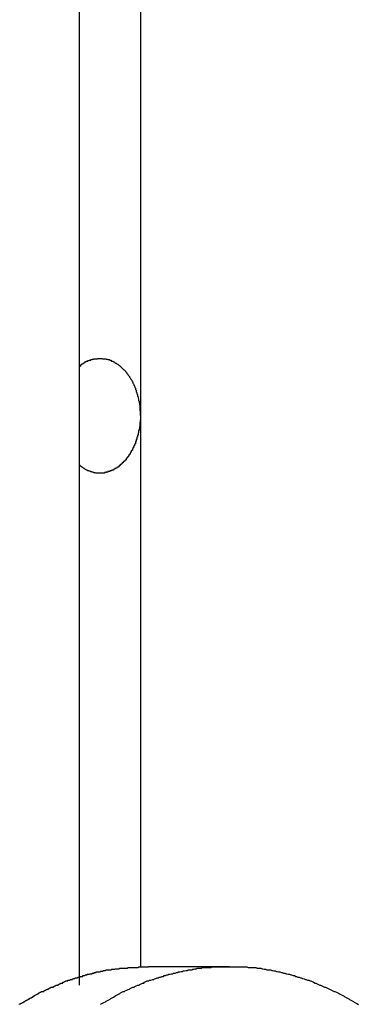
# Model space of a CAD drawing. Extents: x -46.6 to 46.6, y -19.8 to 19.8.
# Drawn here: x 0.5 to 0.7, y -5 to -4.6 of the extents above; entities that cross this region are included whole.
import ezdxf

# ---------------------------------------------------------------- set-up
doc = ezdxf.new("R2010")
doc.units = 0
doc.layers.get('0').update_dxf_attribs({"linetype": 'CONTINUOUS'})

msp = doc.modelspace()

# ---------------------------------------------------------------- linework, layer by layer
at = {"color": 0}
for points in [[(0.5625, -4.9812), (0.5625, -2.465)], [(0.5625, -4.9812), (0.5625, -2.465)], [(0.5625, -4.9812), (0.5625, -2.465)], [(0.5625, -4.9812), (0.5625, -2.465)], [(0.5625, -4.9812), (0.5625, -2.465)], [(0.5625, -4.9812), (0.5625, -2.465)], [(0.5625, -4.9812), (0.5625, -2.465)], [(0.5625, -4.9812), (0.5625, -2.465)], [(0.5625, -4.9812), (0.5625, -2.465)], [(0.5625, -4.9812), (0.5625, -2.465)], [(0.5625, -4.9812), (0.5625, -2.465)], [(0.5625, -4.9812), (0.5625, -2.465)], [(0.5625, -4.9812), (0.5625, -2.465)], [(0.5625, -4.9812), (0.5625, -2.465)], [(0.5625, -4.9812), (0.5625, -2.465)], [(0.5625, -4.9812), (0.5625, -2.465)], [(0.5625, -4.9812), (0.5625, -2.465)], [(0.5625, -4.9812), (0.5625, -2.465)], [(0.5625, -4.9812), (0.5625, -2.465)], [(0.5625, -4.9812), (0.5625, -2.465)], [(0.5625, -4.9812), (0.5625, -2.465)], [(0.5891, -2.9831), (0.5891, -4.7331)], [(0.5891, -2.9831), (0.5891, -4.7331)], [(0.5891, -2.9831), (0.5891, -4.7331)], [(0.5891, -2.9831), (0.5891, -4.7331)], [(0.5891, -2.9831), (0.5891, -4.7331)], [(0.5891, -2.9831), (0.5891, -4.7331)], [(0.5891, -2.9831), (0.5891, -4.7331)], [(0.5891, -2.9831), (0.5891, -4.7331)], [(0.5891, -2.9831), (0.5891, -4.7331)], [(0.5891, -2.9831), (0.5891, -4.7331)], [(0.5891, -2.9831), (0.5891, -4.7331)], [(0.5891, -2.9831), (0.5891, -4.7331)], [(0.5891, -2.9831), (0.5891, -4.7331)], [(0.5891, -2.9831), (0.5891, -4.7331)], [(0.5891, -2.9831), (0.5891, -4.7331)], [(0.5891, -2.9831), (0.5891, -4.7331)], [(0.5891, -2.9831), (0.5891, -4.7331)], [(0.5891, -2.9831), (0.5891, -4.7331)], [(0.5891, -2.9831), (0.5891, -4.7331)], [(0.5891, -2.9831), (0.5891, -4.7331)], [(0.5891, -2.9831), (0.5891, -4.7331)], [(0.5625, -4.7116), (0.5631, -4.7111), (0.5631, -4.7111), (0.5631, -4.7108), (0.5631, -4.7108), (0.5631, -4.7108), (0.5631, -4.7108), (0.5631, -4.7108), (0.5631, -4.7108), (0.5631, -4.7108), (0.5633, -4.7108), (0.5633, -4.7107), (0.5633, -4.7107), (0.5633, -4.7107), (0.5633, -4.7107), (0.5633, -4.7107), (0.5633, -4.7107), (0.5633, -4.7107), (0.5636, -4.7107), (0.5636, -4.7107), (0.5636, -4.7104), (0.5636, -4.7104), (0.5636, -4.7104), (0.5636, -4.7104), (0.5636, -4.7104), (0.5636, -4.7104), (0.5636, -4.7104), (0.5639, -4.7104), (0.5639, -4.7103), (0.5639, -4.7103), (0.5639, -4.7103), (0.5639, -4.7103), (0.5639, -4.7103), (0.5639, -4.7103), (0.5639, -4.7103), (0.5642, -4.7103), (0.5642, -4.7103), (0.5642, -4.71), (0.5642, -4.71), (0.5642, -4.71), (0.5642, -4.71), (0.5642, -4.71), (0.5642, -4.71), (0.5642, -4.71), (0.5645, -4.71), (0.5645, -4.7099), (0.5645, -4.7099), (0.5645, -4.7099), (0.5645, -4.7099), (0.5645, -4.7099), (0.5645, -4.7099), (0.5645, -4.7099), (0.5648, -4.7099), (0.5648, -4.7099), (0.5648, -4.7096), (0.5648, -4.7096), (0.5648, -4.7096), (0.5648, -4.7096), (0.5648, -4.7096), (0.5648, -4.7096), (0.5648, -4.7096), (0.5651, -4.7096), (0.5651, -4.7096), (0.5651, -4.7096), (0.5651, -4.7096), (0.5651, -4.7096), (0.5651, -4.7096), (0.5651, -4.7096), (0.5651, -4.7096), (0.5654, -4.7096), (0.5654, -4.7096), (0.5654, -4.7093), (0.5654, -4.7093), (0.5654, -4.7093), (0.5654, -4.7093), (0.5654, -4.7093), (0.5654, -4.7093), (0.5654, -4.7093), (0.5657, -4.7093), (0.5657, -4.7093), (0.5657, -4.7093), (0.5657, -4.7093), (0.5658, -4.7093), (0.5658, -4.7093), (0.5658, -4.7093), (0.5658, -4.7093), (0.5661, -4.7093), (0.5661, -4.7093), (0.5661, -4.709), (0.5661, -4.709), (0.5661, -4.709), (0.5661, -4.709), (0.5661, -4.709), (0.5661, -4.709), (0.5661, -4.709), (0.5664, -4.709), (0.5664, -4.709), (0.5664, -4.709), (0.5664, -4.709), (0.5664, -4.709), (0.5664, -4.709), (0.5664, -4.709), (0.5664, -4.709), (0.5667, -4.709), (0.5667, -4.709), (0.5667, -4.7088), (0.5667, -4.7088), (0.5667, -4.7088), (0.5667, -4.7088), (0.5667, -4.7088), (0.5667, -4.7088), (0.5667, -4.7088), (0.567, -4.7088), (0.567, -4.7088), (0.567, -4.7088), (0.567, -4.7088), (0.5671, -4.7088), (0.5671, -4.7088), (0.5671, -4.7088), (0.5671, -4.7088), (0.5674, -4.7088), (0.5674, -4.7088), (0.5674, -4.7086), (0.5674, -4.7086), (0.5674, -4.7086), (0.5674, -4.7086), (0.5674, -4.7086), (0.5674, -4.7086), (0.5674, -4.7086), (0.5677, -4.7086), (0.5677, -4.7086), (0.5677, -4.7086), (0.5677, -4.7086), (0.5678, -4.7086), (0.5678, -4.7086), (0.5678, -4.7086), (0.5678, -4.7086), (0.5681, -4.7086), (0.5681, -4.7086), (0.5681, -4.7084), (0.5681, -4.7084), (0.5681, -4.7084), (0.5681, -4.7084), (0.5681, -4.7084), (0.5681, -4.7084), (0.5681, -4.7084), (0.5684, -4.7084), (0.5684, -4.7084), (0.5684, -4.7084), (0.5684, -4.7084), (0.5685, -4.7084), (0.5685, -4.7084), (0.5685, -4.7084), (0.5685, -4.7084), (0.5688, -4.7084), (0.5688, -4.7084), (0.5688, -4.7083), (0.5688, -4.7083), (0.5688, -4.7083), (0.5688, -4.7083), (0.5688, -4.7083), (0.5688, -4.7083), (0.5688, -4.7083), (0.5691, -4.7083), (0.5691, -4.7083), (0.5691, -4.7083), (0.5691, -4.7083), (0.5693, -4.7083), (0.5693, -4.7083), (0.5693, -4.7083), (0.5693, -4.7083), (0.5696, -4.7083), (0.5696, -4.7083), (0.5696, -4.7082), (0.5696, -4.7082), (0.5696, -4.7082), (0.5696, -4.7082), (0.5696, -4.7082), (0.5696, -4.7082), (0.5696, -4.7082), (0.5699, -4.7082), (0.5699, -4.7082), (0.5699, -4.7082), (0.5699, -4.7082), (0.57, -4.7082), (0.57, -4.7082), (0.57, -4.7082), (0.57, -4.7082), (0.5703, -4.7082), (0.5703, -4.7082), (0.5703, -4.7081), (0.5703, -4.7081), (0.5703, -4.7081), (0.5703, -4.7081), (0.5703, -4.7081), (0.5703, -4.7081), (0.5703, -4.7081), (0.5706, -4.7081), (0.5706, -4.7081), (0.5706, -4.7081), (0.5706, -4.7081), (0.5707, -4.7081), (0.5707, -4.7081), (0.5707, -4.7081), (0.5707, -4.7081), (0.571, -4.7081), (0.571, -4.7081), (0.571, -4.7081), (0.571, -4.7081), (0.571, -4.7081), (0.571, -4.7081), (0.571, -4.7081), (0.571, -4.7081), (0.571, -4.7081), (0.5713, -4.7081), (0.5713, -4.7081), (0.5713, -4.7081), (0.5713, -4.7081), (0.5715, -4.7081), (0.5715, -4.7081), (0.5715, -4.7081), (0.5715, -4.7081), (0.5718, -4.7081), (0.5718, -4.7081), (0.5718, -4.7081), (0.5718, -4.7081), (0.5718, -4.7081), (0.5718, -4.7081), (0.5718, -4.7081), (0.5718, -4.7081), (0.5718, -4.7081), (0.5721, -4.7081), (0.5721, -4.7081), (0.5721, -4.7081), (0.5721, -4.7081), (0.5723, -4.7081), (0.5723, -4.7081), (0.5723, -4.7081), (0.5723, -4.7081), (0.5726, -4.7082), (0.5726, -4.7082), (0.5726, -4.7082), (0.5726, -4.7082), (0.5726, -4.7082), (0.5726, -4.7082), (0.5726, -4.7082), (0.5726, -4.7082), (0.5726, -4.7082), (0.5729, -4.7082), (0.5729, -4.7082), (0.5729, -4.7082), (0.5729, -4.7082), (0.5731, -4.7082), (0.5731, -4.7082), (0.5731, -4.7082), (0.5731, -4.7082), (0.5734, -4.7083), (0.5734, -4.7083), (0.5734, -4.7083), (0.5734, -4.7083), (0.5734, -4.7083), (0.5734, -4.7083), (0.5734, -4.7083), (0.5734, -4.7083), (0.5734, -4.7083), (0.5737, -4.7083), (0.5737, -4.7083), (0.5737, -4.7083), (0.5737, -4.7083), (0.5738, -4.7083), (0.5738, -4.7083), (0.5738, -4.7083), (0.5738, -4.7083), (0.5741, -4.7084), (0.5741, -4.7084), (0.5741, -4.7084), (0.5741, -4.7084), (0.5741, -4.7084), (0.5741, -4.7084), (0.5741, -4.7084), (0.5741, -4.7084), (0.5741, -4.7084), (0.5744, -4.7084), (0.5744, -4.7084), (0.5744, -4.7084), (0.5744, -4.7084), (0.5746, -4.7084), (0.5746, -4.7084), (0.5746, -4.7084), (0.5746, -4.7084), (0.5749, -4.7086), (0.5749, -4.7086), (0.5749, -4.7086), (0.5749, -4.7086), (0.5749, -4.7086), (0.5749, -4.7086), (0.5749, -4.7086), (0.5749, -4.7086), (0.5749, -4.7086), (0.5752, -4.7086), (0.5752, -4.7086), (0.5752, -4.7086), (0.5752, -4.7086), (0.5754, -4.7086), (0.5754, -4.7086), (0.5754, -4.7086), (0.5754, -4.7086), (0.5757, -4.7089), (0.5757, -4.7089), (0.5757, -4.7089), (0.5757, -4.7089), (0.5757, -4.7089), (0.5757, -4.7089), (0.5757, -4.7089), (0.5757, -4.7089), (0.5757, -4.7089), (0.576, -4.7089), (0.576, -4.7089), (0.576, -4.7089), (0.576, -4.7089), (0.5762, -4.7089), (0.5762, -4.7089), (0.5762, -4.7089), (0.5762, -4.7089), (0.5765, -4.7092), (0.5765, -4.7092), (0.5765, -4.7092), (0.5765, -4.7092), (0.5765, -4.7092), (0.5765, -4.7092), (0.5765, -4.7092), (0.5765, -4.7092), (0.5765, -4.7092), (0.5768, -4.7092), (0.5768, -4.7092), (0.5768, -4.7092), (0.5768, -4.7092), (0.577, -4.7092), (0.577, -4.7092), (0.577, -4.7092), (0.577, -4.7092), (0.5773, -4.7095), (0.5773, -4.7095), (0.5773, -4.7095), (0.5773, -4.7095), (0.5773, -4.7095), (0.5773, -4.7095), (0.5773, -4.7095), (0.5773, -4.7095), (0.5773, -4.7095), (0.5776, -4.7096), (0.5776, -4.7096), (0.5776, -4.7096), (0.5776, -4.7096), (0.5777, -4.7096), (0.5777, -4.7096), (0.5777, -4.7096), (0.5777, -4.7096), (0.578, -4.7099), (0.578, -4.7099), (0.578, -4.7099), (0.578, -4.7099), (0.578, -4.7099), (0.578, -4.7099), (0.578, -4.7099), (0.578, -4.7099), (0.578, -4.7099), (0.5783, -4.7101), (0.5783, -4.7101), (0.5783, -4.7101), (0.5783, -4.7101), (0.5785, -4.7101), (0.5785, -4.7101), (0.5785, -4.7101), (0.5785, -4.7101), (0.5788, -4.7104), (0.5788, -4.7104), (0.5788, -4.7104), (0.5788, -4.7104), (0.5788, -4.7104), (0.5788, -4.7104), (0.5788, -4.7104), (0.5788, -4.7104), (0.5788, -4.7104), (0.5791, -4.7106), (0.5791, -4.7106), (0.5791, -4.7106), (0.5791, -4.7106), (0.5792, -4.7106), (0.5792, -4.7106), (0.5792, -4.7106), (0.5792, -4.7106), (0.5795, -4.7109), (0.5795, -4.7109), (0.5795, -4.7109), (0.5795, -4.7109), (0.5795, -4.7109), (0.5795, -4.7109), (0.5795, -4.7109), (0.5795, -4.7109), (0.5795, -4.7109), (0.5798, -4.7111), (0.5798, -4.7111), (0.5798, -4.7111), (0.5798, -4.7111), (0.5799, -4.7111), (0.5799, -4.7111), (0.5799, -4.7111), (0.5799, -4.7111), (0.5802, -4.7114), (0.5802, -4.7114), (0.5802, -4.7114), (0.5802, -4.7114), (0.5802, -4.7114), (0.5802, -4.7114), (0.5802, -4.7114), (0.5802, -4.7114), (0.5802, -4.7114), (0.5805, -4.7117), (0.5805, -4.7117), (0.5805, -4.7117), (0.5805, -4.7117), (0.5806, -4.7117), (0.5806, -4.7117), (0.5806, -4.7117), (0.5806, -4.7117), (0.5809, -4.712), (0.5809, -4.712), (0.5809, -4.712), (0.5809, -4.712), (0.5809, -4.712), (0.5809, -4.712), (0.5809, -4.712), (0.5809, -4.712), (0.5809, -4.712), (0.5812, -4.7123), (0.5812, -4.7123), (0.5812, -4.7123), (0.5812, -4.7123), (0.5813, -4.7124), (0.5813, -4.7124), (0.5813, -4.7124), (0.5813, -4.7124), (0.5816, -4.7127), (0.5816, -4.7127), (0.5816, -4.7127), (0.5816, -4.7127), (0.5816, -4.7127), (0.5816, -4.7127), (0.5816, -4.7127), (0.5816, -4.7127), (0.5816, -4.7127), (0.5819, -4.713), (0.5819, -4.713), (0.5819, -4.713), (0.5819, -4.713), (0.582, -4.7131), (0.582, -4.7131), (0.582, -4.7131), (0.582, -4.7131), (0.5823, -4.7134), (0.5823, -4.7134), (0.5823, -4.7134), (0.5823, -4.7134), (0.5823, -4.7134), (0.5823, -4.7134), (0.5823, -4.7134), (0.5823, -4.7134), (0.5823, -4.7134), (0.5826, -4.7137), (0.5826, -4.7137), (0.5826, -4.7137), (0.5826, -4.7137), (0.5826, -4.7138), (0.5826, -4.7138), (0.5826, -4.7138), (0.5826, -4.7138), (0.5829, -4.7141), (0.5829, -4.7141), (0.5829, -4.7141), (0.5829, -4.7141), (0.5829, -4.7141), (0.5829, -4.7141), (0.5829, -4.7141), (0.5829, -4.7141), (0.5829, -4.7141), (0.5832, -4.7144), (0.5832, -4.7144), (0.5832, -4.7144), (0.5832, -4.7144), (0.5832, -4.7146), (0.5832, -4.7146), (0.5832, -4.7146), (0.5832, -4.7146), (0.5835, -4.7149), (0.5835, -4.7149), (0.5835, -4.7149), (0.5835, -4.7149), (0.5835, -4.7149), (0.5835, -4.7149), (0.5835, -4.7149), (0.5835, -4.7149), (0.5835, -4.7149), (0.5838, -4.7152), (0.5838, -4.7152), (0.5838, -4.7152), (0.5838, -4.7152), (0.5838, -4.7153), (0.5838, -4.7153), (0.5838, -4.7153), (0.5838, -4.7153), (0.5841, -4.7156), (0.5841, -4.7156), (0.5841, -4.7156), (0.5841, -4.7156), (0.5841, -4.7156), (0.5841, -4.7156), (0.5841, -4.7156), (0.5841, -4.7156), (0.5841, -4.7156), (0.5843, -4.7159), (0.5843, -4.7159), (0.5843, -4.7159), (0.5843, -4.7159), (0.5843, -4.7162), (0.5843, -4.7162), (0.5843, -4.7162), (0.5843, -4.7162), (0.5846, -4.7165), (0.5846, -4.7165), (0.5846, -4.7165), (0.5846, -4.7165), (0.5846, -4.7165), (0.5846, -4.7165), (0.5846, -4.7165), (0.5846, -4.7165), (0.5846, -4.7165), (0.5848, -4.7168), (0.5848, -4.7168), (0.5848, -4.7168), (0.5848, -4.7168), (0.5848, -4.717), (0.5848, -4.717), (0.5848, -4.717), (0.5848, -4.717), (0.5851, -4.7173), (0.5851, -4.7173), (0.5851, -4.7173), (0.5851, -4.7173), (0.5851, -4.7173), (0.5851, -4.7173), (0.5851, -4.7173), (0.5851, -4.7173), (0.5851, -4.7173), (0.5853, -4.7176), (0.5853, -4.7176), (0.5853, -4.7176), (0.5853, -4.7176), (0.5853, -4.7179), (0.5853, -4.7179), (0.5853, -4.7179), (0.5853, -4.7179), (0.5856, -4.7182), (0.5856, -4.7182), (0.5856, -4.7182), (0.5856, -4.7182), (0.5856, -4.7182), (0.5856, -4.7182), (0.5856, -4.7182), (0.5856, -4.7182), (0.5856, -4.7182), (0.5858, -4.7185), (0.5858, -4.7185), (0.5858, -4.7185), (0.5858, -4.7185), (0.5858, -4.7188), (0.5858, -4.7188), (0.5858, -4.7188), (0.5858, -4.7188), (0.5861, -4.7191), (0.5861, -4.7191), (0.5861, -4.7191), (0.5861, -4.7191), (0.5861, -4.7191), (0.5861, -4.7191), (0.5861, -4.7191), (0.5861, -4.7191), (0.5861, -4.7191), (0.5862, -4.7194), (0.5862, -4.7194), (0.5862, -4.7194), (0.5862, -4.7194), (0.5862, -4.7197), (0.5862, -4.7197), (0.5862, -4.7197), (0.5862, -4.7197), (0.5865, -4.72), (0.5865, -4.72), (0.5865, -4.72), (0.5865, -4.72), (0.5865, -4.72), (0.5865, -4.7201), (0.5865, -4.7201), (0.5865, -4.7201), (0.5865, -4.7201), (0.5866, -4.7204), (0.5866, -4.7204), (0.5866, -4.7204), (0.5866, -4.7204), (0.5866, -4.7207), (0.5866, -4.7207), (0.5866, -4.7207), (0.5866, -4.7207), (0.5869, -4.721), (0.5869, -4.721), (0.5869, -4.721), (0.5869, -4.721), (0.5869, -4.721), (0.5869, -4.721), (0.5869, -4.721), (0.5869, -4.721), (0.5869, -4.721), (0.5869, -4.7213), (0.5869, -4.7213), (0.5869, -4.7213), (0.5869, -4.7213), (0.5869, -4.7216), (0.5869, -4.7216), (0.5869, -4.7216), (0.5869, -4.7216), (0.5872, -4.7219), (0.5872, -4.7219), (0.5872, -4.7219), (0.5872, -4.7219), (0.5872, -4.7219), (0.5872, -4.722), (0.5872, -4.722), (0.5872, -4.722), (0.5872, -4.722), (0.5873, -4.7223), (0.5873, -4.7223), (0.5873, -4.7223), (0.5873, -4.7223), (0.5873, -4.7226), (0.5873, -4.7226), (0.5873, -4.7226), (0.5873, -4.7226), (0.5876, -4.7229), (0.5876, -4.7229), (0.5876, -4.7229), (0.5876, -4.7229), (0.5876, -4.7229), (0.5876, -4.7229), (0.5876, -4.7229), (0.5876, -4.7229), (0.5876, -4.7229), (0.5876, -4.7232), (0.5876, -4.7232), (0.5876, -4.7232), (0.5876, -4.7232), (0.5876, -4.7235), (0.5876, -4.7235), (0.5876, -4.7235), (0.5876, -4.7235), (0.5878, -4.7238), (0.5878, -4.7238), (0.5878, -4.7238), (0.5878, -4.7238), (0.5878, -4.7238), (0.5878, -4.7239), (0.5878, -4.7239), (0.5878, -4.7239), (0.5878, -4.7239), (0.5878, -4.7242), (0.5878, -4.7242), (0.5878, -4.7242), (0.5878, -4.7242), (0.5878, -4.7245), (0.5878, -4.7245), (0.5878, -4.7245), (0.5878, -4.7245), (0.5881, -4.7248), (0.5881, -4.7248), (0.5881, -4.7248), (0.5881, -4.7248), (0.5881, -4.7248), (0.5881, -4.7248), (0.5881, -4.7248), (0.5881, -4.7248), (0.5881, -4.7248), (0.5881, -4.7251), (0.5881, -4.7251), (0.5881, -4.7251), (0.5881, -4.7251), (0.5881, -4.7254), (0.5881, -4.7254), (0.5881, -4.7254), (0.5881, -4.7254), (0.5883, -4.7257), (0.5883, -4.7257), (0.5883, -4.7257), (0.5883, -4.7257), (0.5883, -4.7257), (0.5883, -4.7258), (0.5883, -4.7258), (0.5883, -4.7258), (0.5883, -4.7258), (0.5883, -4.7261), (0.5883, -4.7261), (0.5883, -4.7261), (0.5883, -4.7261), (0.5883, -4.7264), (0.5883, -4.7264), (0.5883, -4.7264), (0.5883, -4.7264), (0.5885, -4.7267), (0.5885, -4.7267), (0.5885, -4.7267), (0.5885, -4.7267), (0.5885, -4.7267), (0.5885, -4.7267), (0.5885, -4.7267), (0.5885, -4.7267), (0.5885, -4.7267), (0.5885, -4.727), (0.5885, -4.727), (0.5885, -4.727), (0.5885, -4.727), (0.5885, -4.7273), (0.5885, -4.7273), (0.5885, -4.7273), (0.5885, -4.7273), (0.5887, -4.7276), (0.5887, -4.7276), (0.5887, -4.7276), (0.5887, -4.7276), (0.5887, -4.7276), (0.5887, -4.7276), (0.5887, -4.7276), (0.5887, -4.7276), (0.5887, -4.7276), (0.5887, -4.7279), (0.5887, -4.7279), (0.5887, -4.7279), (0.5887, -4.7279), (0.5887, -4.7282), (0.5887, -4.7282), (0.5887, -4.7282), (0.5887, -4.7282), (0.5888, -4.7285), (0.5888, -4.7285), (0.5888, -4.7285), (0.5888, -4.7285), (0.5888, -4.7285), (0.5888, -4.7286), (0.5888, -4.7286), (0.5888, -4.7286), (0.5888, -4.7286), (0.5888, -4.7289), (0.5888, -4.7289), (0.5888, -4.7289), (0.5888, -4.7289), (0.5888, -4.7292), (0.5888, -4.7292), (0.5888, -4.7292), (0.5888, -4.7292), (0.5889, -4.7295), (0.5889, -4.7295), (0.5889, -4.7295), (0.5889, -4.7295), (0.5889, -4.7295), (0.5889, -4.7298), (0.5889, -4.7298), (0.5889, -4.7299), (0.5889, -4.7299), (0.5889, -4.7302), (0.5889, -4.7302), (0.5889, -4.7302), (0.5889, -4.7302), (0.5889, -4.7305), (0.5889, -4.7305), (0.5889, -4.7308), (0.5889, -4.7308), (0.589, -4.7311), (0.589, -4.7311), (0.589, -4.7311), (0.589, -4.7311), (0.589, -4.7311), (0.589, -4.7314), (0.589, -4.7314), (0.589, -4.7317), (0.589, -4.7317), (0.589, -4.732), (0.589, -4.732), (0.589, -4.7322), (0.589, -4.7322), (0.589, -4.7325), (0.589, -4.7325), (0.589, -4.7328), (0.589, -4.7328), (0.5891, -4.7331)], [(0.5891, -4.7331), (0.5891, -4.734), (0.5891, -4.734), (0.5891, -4.734), (0.5891, -4.734), (0.5891, -4.734), (0.5891, -4.734), (0.5891, -4.734), (0.5891, -4.734), (0.5891, -4.734), (0.5891, -4.7343), (0.5891, -4.7343), (0.5891, -4.7343), (0.5891, -4.7343), (0.5891, -4.7346), (0.5891, -4.7346), (0.5891, -4.7346), (0.5891, -4.7346), (0.5891, -4.7349), (0.5891, -4.7349), (0.589, -4.7349), (0.589, -4.7349), (0.589, -4.7349), (0.589, -4.7349), (0.589, -4.7349), (0.589, -4.7349), (0.589, -4.7349), (0.589, -4.7352), (0.589, -4.7352), (0.589, -4.7352), (0.589, -4.7352), (0.589, -4.7355), (0.589, -4.7355), (0.589, -4.7355), (0.589, -4.7355), (0.589, -4.7358), (0.589, -4.7358), (0.5889, -4.7358), (0.5889, -4.7358), (0.5889, -4.7358), (0.5889, -4.7358), (0.5889, -4.7358), (0.5889, -4.7358), (0.5889, -4.7358), (0.5889, -4.7361), (0.5889, -4.7361), (0.5889, -4.7361), (0.5889, -4.7361), (0.5889, -4.7364), (0.5889, -4.7364), (0.5889, -4.7364), (0.5889, -4.7364), (0.5889, -4.7367), (0.5889, -4.7367), (0.5888, -4.7367), (0.5888, -4.7367), (0.5888, -4.7367), (0.5888, -4.7368), (0.5888, -4.7368), (0.5888, -4.7368), (0.5888, -4.7368), (0.5888, -4.7371), (0.5888, -4.7371), (0.5888, -4.7371), (0.5888, -4.7371), (0.5888, -4.7374), (0.5888, -4.7374), (0.5888, -4.7374), (0.5888, -4.7374), (0.5888, -4.7377), (0.5888, -4.7377), (0.5887, -4.7377), (0.5887, -4.7377), (0.5887, -4.7377), (0.5887, -4.7377), (0.5887, -4.7377), (0.5887, -4.7377), (0.5887, -4.7377), (0.5887, -4.738), (0.5887, -4.738), (0.5887, -4.738), (0.5887, -4.738), (0.5887, -4.7383), (0.5887, -4.7383), (0.5887, -4.7383), (0.5887, -4.7383), (0.5887, -4.7386), (0.5887, -4.7386), (0.5885, -4.7386), (0.5885, -4.7386), (0.5885, -4.7386), (0.5885, -4.7386), (0.5885, -4.7386), (0.5885, -4.7386), (0.5885, -4.7386), (0.5885, -4.7389), (0.5885, -4.7389), (0.5885, -4.7389), (0.5885, -4.7389), (0.5885, -4.7392), (0.5885, -4.7392), (0.5885, -4.7392), (0.5885, -4.7392), (0.5885, -4.7395), (0.5885, -4.7395), (0.5883, -4.7395), (0.5883, -4.7395), (0.5883, -4.7395), (0.5883, -4.7396), (0.5883, -4.7396), (0.5883, -4.7396), (0.5883, -4.7396), (0.5883, -4.7399), (0.5883, -4.7399), (0.5883, -4.7399), (0.5883, -4.7399), (0.5883, -4.7402), (0.5883, -4.7402), (0.5883, -4.7402), (0.5883, -4.7402), (0.5883, -4.7405), (0.5883, -4.7405), (0.5881, -4.7405), (0.5881, -4.7405), (0.5881, -4.7405), (0.5881, -4.7406), (0.5881, -4.7406), (0.5881, -4.7406), (0.5881, -4.7406), (0.5881, -4.7409), (0.5881, -4.7409), (0.5881, -4.7409), (0.5881, -4.7409), (0.5881, -4.7412), (0.5881, -4.7412), (0.5881, -4.7412), (0.5881, -4.7412), (0.5881, -4.7415), (0.5881, -4.7415), (0.5878, -4.7415), (0.5878, -4.7415), (0.5878, -4.7415), (0.5878, -4.7415), (0.5878, -4.7415), (0.5878, -4.7415), (0.5878, -4.7415), (0.5878, -4.7418), (0.5878, -4.7418), (0.5878, -4.7418), (0.5878, -4.7418), (0.5878, -4.7421), (0.5878, -4.7421), (0.5878, -4.7421), (0.5878, -4.7421), (0.5878, -4.7424), (0.5878, -4.7424), (0.5876, -4.7424), (0.5876, -4.7424), (0.5876, -4.7424), (0.5876, -4.7425), (0.5876, -4.7425), (0.5876, -4.7425), (0.5876, -4.7425), (0.5876, -4.7428), (0.5876, -4.7428), (0.5876, -4.7428), (0.5876, -4.7428), (0.5876, -4.7431), (0.5876, -4.7431), (0.5876, -4.7431), (0.5876, -4.7431), (0.5876, -4.7434), (0.5876, -4.7434), (0.5873, -4.7434), (0.5873, -4.7434), (0.5873, -4.7434), (0.5873, -4.7434), (0.5873, -4.7434), (0.5873, -4.7434), (0.5873, -4.7434), (0.5873, -4.7437), (0.5872, -4.7437), (0.5872, -4.7437), (0.5872, -4.7437), (0.5872, -4.744), (0.5872, -4.744), (0.5872, -4.744), (0.5872, -4.744), (0.5872, -4.7443), (0.5872, -4.7443), (0.5869, -4.7443), (0.5869, -4.7443), (0.5869, -4.7443), (0.5869, -4.7444), (0.5869, -4.7444), (0.5869, -4.7444), (0.5869, -4.7444), (0.5869, -4.7447), (0.5869, -4.7447), (0.5869, -4.7447), (0.5869, -4.7447), (0.5869, -4.745), (0.5869, -4.745), (0.5869, -4.745), (0.5869, -4.745), (0.5869, -4.7453), (0.5869, -4.7453), (0.5866, -4.7453), (0.5866, -4.7453), (0.5866, -4.7453), (0.5866, -4.7453), (0.5866, -4.7453), (0.5866, -4.7453), (0.5866, -4.7453), (0.5866, -4.7456), (0.5865, -4.7456), (0.5865, -4.7456), (0.5865, -4.7456), (0.5865, -4.7459), (0.5865, -4.7459), (0.5865, -4.7459), (0.5865, -4.7459), (0.5865, -4.7462), (0.5865, -4.7462), (0.5862, -4.7462), (0.5862, -4.7462), (0.5862, -4.7462), (0.5862, -4.7462), (0.5862, -4.7462), (0.5862, -4.7462), (0.5862, -4.7462), (0.5862, -4.7465), (0.5861, -4.7465), (0.5861, -4.7465), (0.5861, -4.7465), (0.5861, -4.7468), (0.5861, -4.7468), (0.5861, -4.7468), (0.5861, -4.7468), (0.5861, -4.7471), (0.5861, -4.7471), (0.5858, -4.7471), (0.5858, -4.7471), (0.5858, -4.7471), (0.5858, -4.7471), (0.5858, -4.7471), (0.5858, -4.7471), (0.5858, -4.7471), (0.5858, -4.7474), (0.5856, -4.7474), (0.5856, -4.7474), (0.5856, -4.7474), (0.5856, -4.7477), (0.5856, -4.7477), (0.5856, -4.7477), (0.5856, -4.7477), (0.5856, -4.748), (0.5856, -4.748), (0.5853, -4.748), (0.5853, -4.748), (0.5853, -4.748), (0.5853, -4.748), (0.5853, -4.748), (0.5853, -4.748), (0.5853, -4.748), (0.5853, -4.7483), (0.5851, -4.7483), (0.5851, -4.7483), (0.5851, -4.7483), (0.5851, -4.7486), (0.5851, -4.7486), (0.5851, -4.7486), (0.5851, -4.7486), (0.5851, -4.7489), (0.5851, -4.7489), (0.5848, -4.7489), (0.5848, -4.7489), (0.5848, -4.7489), (0.5848, -4.7489), (0.5848, -4.7489), (0.5848, -4.7489), (0.5848, -4.7489), (0.5848, -4.7492), (0.5846, -4.7492), (0.5846, -4.7492), (0.5846, -4.7492), (0.5846, -4.7495), (0.5846, -4.7495), (0.5846, -4.7495), (0.5846, -4.7495), (0.5846, -4.7498), (0.5846, -4.7498), (0.5843, -4.7498), (0.5843, -4.7498), (0.5843, -4.7498), (0.5843, -4.7498), (0.5843, -4.7498), (0.5843, -4.7498), (0.5843, -4.7498), (0.5843, -4.7501), (0.5841, -4.7501), (0.5841, -4.7501), (0.5841, -4.7501), (0.5841, -4.7503), (0.5841, -4.7503), (0.5841, -4.7503), (0.5841, -4.7503), (0.5841, -4.7506), (0.5841, -4.7506), (0.5838, -4.7506), (0.5838, -4.7506), (0.5838, -4.7506), (0.5838, -4.7506), (0.5838, -4.7506), (0.5838, -4.7506), (0.5838, -4.7506), (0.5838, -4.7509), (0.5835, -4.7509), (0.5835, -4.7509), (0.5835, -4.7509), (0.5835, -4.7511), (0.5835, -4.7511), (0.5835, -4.7511), (0.5835, -4.7511), (0.5835, -4.7514), (0.5835, -4.7514), (0.5832, -4.7514), (0.5832, -4.7514), (0.5832, -4.7514), (0.5832, -4.7514), (0.5832, -4.7514), (0.5832, -4.7514), (0.5832, -4.7514), (0.5832, -4.7517), (0.5829, -4.7517), (0.5829, -4.7517), (0.5829, -4.7517), (0.5829, -4.7519), (0.5829, -4.7519), (0.5829, -4.7519), (0.5829, -4.7519), (0.5829, -4.7522), (0.5829, -4.7522), (0.5826, -4.7522), (0.5826, -4.7522), (0.5826, -4.7522), (0.5826, -4.7522), (0.5826, -4.7522), (0.5826, -4.7522), (0.5826, -4.7522), (0.5826, -4.7525), (0.5823, -4.7525), (0.5823, -4.7525), (0.5823, -4.7525), (0.5823, -4.7526), (0.5823, -4.7526), (0.5823, -4.7526), (0.5823, -4.7526), (0.5823, -4.7529), (0.5823, -4.7529), (0.582, -4.7529), (0.582, -4.7529), (0.582, -4.7529), (0.582, -4.7529), (0.5819, -4.7529), (0.5819, -4.7529), (0.5819, -4.7529), (0.5819, -4.7532), (0.5816, -4.7532), (0.5816, -4.7532), (0.5816, -4.7532), (0.5816, -4.7533), (0.5816, -4.7533), (0.5816, -4.7533), (0.5816, -4.7533), (0.5816, -4.7536), (0.5816, -4.7536), (0.5813, -4.7536), (0.5813, -4.7536), (0.5813, -4.7536), (0.5813, -4.7536), (0.5812, -4.7536), (0.5812, -4.7536), (0.5812, -4.7536), (0.5812, -4.7539), (0.5809, -4.7539), (0.5809, -4.7539), (0.5809, -4.7539), (0.5809, -4.7539), (0.5809, -4.7539), (0.5809, -4.7539), (0.5809, -4.7539), (0.5809, -4.7542), (0.5809, -4.7542), (0.5806, -4.7542), (0.5806, -4.7542), (0.5806, -4.7542), (0.5806, -4.7542), (0.5805, -4.7542), (0.5805, -4.7542), (0.5805, -4.7542), (0.5805, -4.7545), (0.5802, -4.7545), (0.5802, -4.7545), (0.5802, -4.7545), (0.5802, -4.7545), (0.5802, -4.7545), (0.5802, -4.7545), (0.5802, -4.7545), (0.5802, -4.7548), (0.5802, -4.7548), (0.5799, -4.7548), (0.5799, -4.7548), (0.5799, -4.7548), (0.5799, -4.7548), (0.5798, -4.7548), (0.5798, -4.7548), (0.5798, -4.7548), (0.5798, -4.7551), (0.5795, -4.7551), (0.5795, -4.7551), (0.5795, -4.7551), (0.5795, -4.7551), (0.5795, -4.7551), (0.5795, -4.7551), (0.5795, -4.7551), (0.5795, -4.7554), (0.5795, -4.7554), (0.5792, -4.7554), (0.5792, -4.7554), (0.5792, -4.7554), (0.5792, -4.7554), (0.5791, -4.7554), (0.5791, -4.7554), (0.5791, -4.7554), (0.5791, -4.7556), (0.5788, -4.7556), (0.5788, -4.7556), (0.5788, -4.7556), (0.5788, -4.7556), (0.5788, -4.7556), (0.5788, -4.7556), (0.5788, -4.7556), (0.5788, -4.7559), (0.5788, -4.7559), (0.5785, -4.7559), (0.5785, -4.7559), (0.5785, -4.7559), (0.5785, -4.7559), (0.5783, -4.7559), (0.5783, -4.7559), (0.5783, -4.7559), (0.5783, -4.756), (0.578, -4.756), (0.578, -4.756), (0.578, -4.756), (0.578, -4.756), (0.578, -4.756), (0.578, -4.756), (0.578, -4.756), (0.578, -4.7563), (0.578, -4.7563), (0.5777, -4.7563), (0.5777, -4.7563), (0.5777, -4.7563), (0.5777, -4.7563), (0.5776, -4.7563), (0.5776, -4.7563), (0.5776, -4.7563), (0.5776, -4.7564), (0.5773, -4.7564), (0.5773, -4.7564), (0.5773, -4.7564), (0.5773, -4.7564), (0.5773, -4.7564), (0.5773, -4.7564), (0.5773, -4.7564), (0.5773, -4.7567), (0.5773, -4.7567), (0.577, -4.7567), (0.577, -4.7567), (0.577, -4.7567), (0.577, -4.7567), (0.5768, -4.7567), (0.5768, -4.7567), (0.5768, -4.7567), (0.5768, -4.7568), (0.5765, -4.7568), (0.5765, -4.7568), (0.5765, -4.7568), (0.5765, -4.7568), (0.5765, -4.7568), (0.5765, -4.7568), (0.5765, -4.7568), (0.5765, -4.7571), (0.5765, -4.7571), (0.5762, -4.7571), (0.5762, -4.7571), (0.5762, -4.7571), (0.5762, -4.7571), (0.576, -4.7571), (0.576, -4.7571), (0.576, -4.7571), (0.576, -4.7571), (0.5757, -4.7571), (0.5757, -4.7571), (0.5757, -4.7571), (0.5757, -4.7571), (0.5757, -4.7571), (0.5757, -4.7571), (0.5757, -4.7571), (0.5757, -4.7574), (0.5757, -4.7574), (0.5754, -4.7574), (0.5754, -4.7574), (0.5754, -4.7574), (0.5754, -4.7574), (0.5752, -4.7574), (0.5752, -4.7574), (0.5752, -4.7574), (0.5752, -4.7574), (0.5749, -4.7574), (0.5749, -4.7574), (0.5749, -4.7574), (0.5749, -4.7574), (0.5749, -4.7574), (0.5749, -4.7574), (0.5749, -4.7574), (0.5749, -4.7576), (0.5749, -4.7576), (0.5746, -4.7576), (0.5746, -4.7576), (0.5746, -4.7576), (0.5746, -4.7576), (0.5744, -4.7576), (0.5744, -4.7576), (0.5744, -4.7576), (0.5744, -4.7576), (0.5741, -4.7576), (0.5741, -4.7576), (0.5741, -4.7576), (0.5741, -4.7576), (0.5741, -4.7576), (0.5741, -4.7576), (0.5741, -4.7576), (0.5741, -4.7578), (0.5741, -4.7578), (0.5738, -4.7578), (0.5738, -4.7578), (0.5738, -4.7578), (0.5738, -4.7578), (0.5737, -4.7578), (0.5737, -4.7578), (0.5737, -4.7578), (0.5737, -4.7578), (0.5734, -4.7578), (0.5734, -4.7578), (0.5734, -4.7578), (0.5734, -4.7578), (0.5734, -4.7578), (0.5734, -4.7578), (0.5734, -4.7578), (0.5734, -4.758), (0.5734, -4.758), (0.5731, -4.758), (0.5731, -4.758), (0.5731, -4.758), (0.5731, -4.758), (0.5729, -4.758), (0.5729, -4.758), (0.5729, -4.758), (0.5729, -4.758), (0.5726, -4.758), (0.5726, -4.758), (0.5726, -4.758), (0.5726, -4.758), (0.5726, -4.758), (0.5726, -4.758), (0.5726, -4.758), (0.5726, -4.7581), (0.5726, -4.7581), (0.5723, -4.7581), (0.5723, -4.7581), (0.5723, -4.7581), (0.5723, -4.7581), (0.5721, -4.7581), (0.5721, -4.7581), (0.5721, -4.7581), (0.5721, -4.7581), (0.5718, -4.7581), (0.5718, -4.7581), (0.5718, -4.7581), (0.5718, -4.7581), (0.5718, -4.7581), (0.5718, -4.7581), (0.5718, -4.7581), (0.5718, -4.7581), (0.5718, -4.7581), (0.5715, -4.7581), (0.5715, -4.7581), (0.5715, -4.7581), (0.5715, -4.7581), (0.5713, -4.7581), (0.5713, -4.7581), (0.5713, -4.7581), (0.5713, -4.7581), (0.571, -4.7581), (0.571, -4.7581), (0.571, -4.7581), (0.571, -4.7581), (0.571, -4.7581), (0.571, -4.7581), (0.571, -4.7581), (0.571, -4.7581), (0.571, -4.7581), (0.5707, -4.7581), (0.5707, -4.7581), (0.5707, -4.7581), (0.5707, -4.7581), (0.5706, -4.7581), (0.5706, -4.7581), (0.5706, -4.7581), (0.5706, -4.7581), (0.5703, -4.7581), (0.5703, -4.7581), (0.5703, -4.7581), (0.5703, -4.7581), (0.5703, -4.7581), (0.5703, -4.7581), (0.5703, -4.7581), (0.5703, -4.7581), (0.5703, -4.7581), (0.57, -4.758), (0.57, -4.758), (0.57, -4.758), (0.57, -4.758), (0.5699, -4.758), (0.5699, -4.758), (0.5699, -4.758), (0.5699, -4.758), (0.5696, -4.758), (0.5696, -4.758), (0.5696, -4.758), (0.5696, -4.758), (0.5696, -4.758), (0.5696, -4.758), (0.5696, -4.758), (0.5696, -4.758), (0.5696, -4.758), (0.5693, -4.7579), (0.5693, -4.7579), (0.5693, -4.7579), (0.5693, -4.7579), (0.5691, -4.7579), (0.5691, -4.7579), (0.5691, -4.7579), (0.5691, -4.7579), (0.5688, -4.7579), (0.5688, -4.7579), (0.5688, -4.7579), (0.5688, -4.7579), (0.5688, -4.7579), (0.5688, -4.7579), (0.5688, -4.7579), (0.5688, -4.7579), (0.5688, -4.7579), (0.5685, -4.7577), (0.5685, -4.7577), (0.5685, -4.7577), (0.5685, -4.7577), (0.5684, -4.7577), (0.5684, -4.7577), (0.5684, -4.7577), (0.5684, -4.7577), (0.5681, -4.7577), (0.5681, -4.7577), (0.5681, -4.7577), (0.5681, -4.7577), (0.5681, -4.7577), (0.5681, -4.7577), (0.5681, -4.7577), (0.5681, -4.7577), (0.5681, -4.7577), (0.5678, -4.7575), (0.5678, -4.7575), (0.5678, -4.7575), (0.5678, -4.7575), (0.5677, -4.7575), (0.5677, -4.7575), (0.5677, -4.7575), (0.5677, -4.7575), (0.5674, -4.7575), (0.5674, -4.7575), (0.5674, -4.7575), (0.5674, -4.7575), (0.5674, -4.7575), (0.5674, -4.7575), (0.5674, -4.7575), (0.5674, -4.7575), (0.5674, -4.7575), (0.5671, -4.7572), (0.5671, -4.7572), (0.5671, -4.7572), (0.5671, -4.7572), (0.567, -4.7572), (0.567, -4.7572), (0.567, -4.7572), (0.567, -4.7572), (0.5667, -4.7572), (0.5667, -4.7572), (0.5667, -4.7572), (0.5667, -4.7572), (0.5667, -4.7572), (0.5667, -4.7572), (0.5667, -4.7572), (0.5667, -4.7572), (0.5667, -4.7572), (0.5664, -4.757), (0.5664, -4.757), (0.5664, -4.757), (0.5664, -4.757), (0.5664, -4.757), (0.5664, -4.757), (0.5664, -4.757), (0.5664, -4.757), (0.5661, -4.757), (0.5661, -4.757), (0.5661, -4.757), (0.5661, -4.757), (0.5661, -4.757), (0.5661, -4.757), (0.5661, -4.757), (0.5661, -4.757), (0.5661, -4.757), (0.5658, -4.7567), (0.5658, -4.7567), (0.5658, -4.7567), (0.5658, -4.7567), (0.5658, -4.7567), (0.5658, -4.7567), (0.5658, -4.7567), (0.5658, -4.7567), (0.5655, -4.7567), (0.5655, -4.7567), (0.5655, -4.7567), (0.5655, -4.7567), (0.5655, -4.7567), (0.5655, -4.7567), (0.5655, -4.7567), (0.5655, -4.7567), (0.5655, -4.7567), (0.5652, -4.7564), (0.5652, -4.7564), (0.5652, -4.7564), (0.5652, -4.7564), (0.5651, -4.7564), (0.5651, -4.7564), (0.5651, -4.7564), (0.5651, -4.7564), (0.5648, -4.7563), (0.5648, -4.7563), (0.5648, -4.7563), (0.5648, -4.7563), (0.5648, -4.7563), (0.5648, -4.7563), (0.5648, -4.7563), (0.5648, -4.7563), (0.5648, -4.7563), (0.5645, -4.756), (0.5645, -4.756), (0.5645, -4.756), (0.5645, -4.756), (0.5642, -4.7559), (0.5642, -4.7559), (0.5642, -4.7559), (0.5642, -4.7559), (0.5639, -4.7556), (0.5639, -4.7556), (0.5639, -4.7556), (0.5639, -4.7556), (0.5638, -4.7556), (0.5638, -4.7556), (0.5638, -4.7556), (0.5638, -4.7556), (0.5638, -4.7556), (0.5635, -4.7553), (0.5635, -4.7553), (0.5634, -4.7553), (0.5634, -4.7553), (0.5631, -4.755), (0.5631, -4.755), (0.5631, -4.755), (0.5631, -4.755), (0.5628, -4.7547), (0.5628, -4.7547), (0.5628, -4.7547), (0.5628, -4.7547), (0.5625, -4.7547), (0.5625, -4.7547), (0.5625, -4.7547), (0.5625, -4.7547)], [(0.5891, -4.7331), (0.5891, -4.7331)], [(0.5891, -4.7331), (0.5891, -4.7331)], [(0.5891, -4.7331), (0.5891, -4.9732)], [(0.5891, -4.7331), (0.5891, -4.9732)], [(0.5891, -4.7331), (0.5891, -4.9732)], [(0.5891, -4.7331), (0.5891, -4.9732)], [(0.5891, -4.7331), (0.5891, -4.9732)], [(0.5891, -4.7331), (0.5891, -4.9732)], [(0.5891, -4.7331), (0.5891, -4.9732)], [(0.5891, -4.7331), (0.5891, -4.9732)], [(0.5891, -4.7331), (0.5891, -4.9732)], [(0.5891, -4.7331), (0.5891, -4.9732)], [(0.5891, -4.7331), (0.5891, -4.9732)], [(0.5891, -4.7331), (0.5891, -4.9732)], [(0.5891, -4.7331), (0.5891, -4.9732)], [(0.5891, -4.7331), (0.5891, -4.9732)], [(0.5891, -4.7331), (0.5891, -4.9732)], [(0.5891, -4.7331), (0.5891, -4.9732)], [(0.5891, -4.7331), (0.5891, -4.9732)], [(0.5891, -4.7331), (0.5891, -4.9732)], [(0.5891, -4.7331), (0.5891, -4.9732)], [(0.5891, -4.7331), (0.5891, -4.9732)], [(0.5891, -4.7331), (0.5891, -4.9732)], [(0.5364, -4.9896), (0.5364, -4.9893), (0.5367, -4.9893), (0.537, -4.989), (0.5373, -4.989), (0.5376, -4.9887), (0.5379, -4.9887), (0.5382, -4.9884), (0.5385, -4.9884), (0.5385, -4.9884), (0.5385, -4.9881), (0.5388, -4.9881), (0.5391, -4.9878), (0.5394, -4.9878), (0.5397, -4.9875), (0.54, -4.9875), (0.5403, -4.9872), (0.5406, -4.9872), (0.5406, -4.9869), (0.5409, -4.9869), (0.5412, -4.9866), (0.5415, -4.9866), (0.5418, -4.9863), (0.5421, -4.9863), (0.5424, -4.986), (0.5427, -4.986), (0.5427, -4.986), (0.5427, -4.9857), (0.543, -4.9857), (0.5433, -4.9854), (0.5436, -4.9854), (0.5439, -4.9851), (0.5442, -4.9851), (0.5445, -4.9848), (0.5448, -4.9848), (0.5448, -4.9845), (0.5451, -4.9845), (0.5454, -4.9842), (0.5457, -4.9842), (0.546, -4.9839), (0.5463, -4.9839), (0.5466, -4.9839), (0.5469, -4.9839), (0.5469, -4.9839), (0.5469, -4.9836), (0.5472, -4.9836), (0.5475, -4.9833), (0.5478, -4.9833), (0.5481, -4.983), (0.5484, -4.983), (0.5487, -4.9829), (0.549, -4.9829), (0.549, -4.9826), (0.5493, -4.9826), (0.5496, -4.9823), (0.5499, -4.9823), (0.5502, -4.982), (0.5505, -4.982), (0.5508, -4.982), (0.5511, -4.982), (0.5511, -4.982), (0.5511, -4.9817), (0.5514, -4.9817), (0.5517, -4.9814), (0.552, -4.9814), (0.5523, -4.9811), (0.5526, -4.9811), (0.5529, -4.9811), (0.5532, -4.9811), (0.5532, -4.9808), (0.5535, -4.9808), (0.5538, -4.9805), (0.5541, -4.9805), (0.5544, -4.9802), (0.5547, -4.9802), (0.555, -4.9802), (0.5553, -4.9802), (0.5553, -4.9802), (0.5553, -4.9799), (0.5556, -4.9799), (0.5559, -4.9796), (0.5562, -4.9796), (0.5565, -4.9793), (0.5568, -4.9793), (0.5571, -4.9793), (0.5574, -4.9793), (0.5574, -4.979), (0.5577, -4.979), (0.558, -4.979), (0.5583, -4.979), (0.5586, -4.9787), (0.5589, -4.9787), (0.5592, -4.9787), (0.5595, -4.9787), (0.5595, -4.9787), (0.5595, -4.9784), (0.5598, -4.9784), (0.5601, -4.9782), (0.5604, -4.9782), (0.5607, -4.9779), (0.561, -4.9779), (0.5613, -4.9779), (0.5616, -4.9779), (0.5618, -4.9776), (0.5621, -4.9776), (0.5624, -4.9776), (0.5627, -4.9776), (0.563, -4.9773), (0.5633, -4.9773), (0.5636, -4.9773), (0.5639, -4.9773), (0.5639, -4.9773), (0.5639, -4.977), (0.5642, -4.977), (0.5645, -4.977), (0.5648, -4.977), (0.565, -4.9767), (0.5653, -4.9767), (0.5656, -4.9767), (0.5659, -4.9767), (0.5659, -4.9764), (0.5662, -4.9764), (0.5665, -4.9764), (0.5668, -4.9764), (0.5671, -4.9762), (0.5674, -4.9762), (0.5677, -4.9762), (0.568, -4.9762), (0.568, -4.9762), (0.568, -4.9759), (0.5683, -4.9759), (0.5686, -4.9759), (0.5689, -4.9759), (0.5689, -4.9756), (0.5692, -4.9756), (0.5695, -4.9756), (0.5698, -4.9756), (0.5698, -4.9753), (0.5701, -4.9753), (0.5704, -4.9753), (0.5707, -4.9753), (0.5707, -4.9753), (0.571, -4.9753), (0.5713, -4.9753), (0.5716, -4.9753), (0.5716, -4.9753), (0.5718, -4.975), (0.5721, -4.975), (0.5724, -4.975), (0.5727, -4.975), (0.573, -4.9748), (0.5733, -4.9748), (0.5736, -4.9748), (0.5739, -4.9748), (0.5742, -4.9745), (0.5745, -4.9745), (0.5748, -4.9745), (0.5751, -4.9745), (0.5754, -4.9745), (0.5757, -4.9745), (0.576, -4.9745), (0.5763, -4.9745), (0.5763, -4.9745), (0.5766, -4.9742), (0.5771, -4.9742), (0.5774, -4.9742), (0.578, -4.9742), (0.5783, -4.974), (0.5789, -4.974), (0.5792, -4.974), (0.5798, -4.974), (0.5801, -4.9737), (0.5807, -4.9737), (0.581, -4.9737), (0.5816, -4.9737), (0.5819, -4.9737), (0.5825, -4.9737), (0.5828, -4.9737), (0.5834, -4.9737), (0.5834, -4.9737), (0.5837, -4.9734), (0.5843, -4.9734), (0.5849, -4.9734), (0.5855, -4.9734), (0.5861, -4.9734), (0.5867, -4.9734), (0.5873, -4.9734), (0.5879, -4.9734), (0.5884, -4.9731), (0.589, -4.9731), (0.5896, -4.9731), (0.5902, -4.9731), (0.5908, -4.9731), (0.5914, -4.9731), (0.592, -4.9731), (0.5926, -4.9731)], [(0.5717, -4.9896), (0.572, -4.9893), (0.5726, -4.989), (0.5732, -4.9887), (0.5738, -4.9884), (0.5741, -4.9881), (0.5747, -4.9878), (0.5753, -4.9875), (0.5759, -4.9872), (0.5762, -4.9869), (0.5768, -4.9866), (0.5774, -4.9863), (0.578, -4.986), (0.578, -4.986), (0.5783, -4.9857), (0.5789, -4.9854), (0.5795, -4.9851), (0.5801, -4.9848), (0.5804, -4.9845), (0.581, -4.9842), (0.5816, -4.9839), (0.5822, -4.9839), (0.5825, -4.9836), (0.5831, -4.9833), (0.5837, -4.983), (0.5843, -4.9829), (0.5846, -4.9826), (0.5852, -4.9823), (0.5858, -4.982), (0.5864, -4.982), (0.5864, -4.982), (0.5867, -4.9817), (0.5873, -4.9814), (0.5879, -4.9811), (0.5885, -4.9811), (0.5888, -4.9808), (0.5894, -4.9805), (0.59, -4.9802), (0.5906, -4.9802), (0.5909, -4.9799), (0.5915, -4.9796), (0.5921, -4.9793), (0.5927, -4.9793), (0.5931, -4.979), (0.5937, -4.979), (0.5943, -4.9787), (0.5949, -4.9787), (0.5949, -4.9787), (0.5952, -4.9784), (0.5958, -4.9782), (0.5964, -4.9779), (0.597, -4.9779), (0.5973, -4.9776), (0.5979, -4.9776), (0.5985, -4.9773), (0.5991, -4.9773), (0.5994, -4.977), (0.6, -4.977), (0.6006, -4.9767), (0.6012, -4.9767), (0.6015, -4.9764), (0.6021, -4.9764), (0.6027, -4.9762), (0.6033, -4.9762), (0.6033, -4.9762), (0.6036, -4.9759), (0.6042, -4.9759), (0.6048, -4.9756), (0.6054, -4.9756), (0.6057, -4.9753), (0.6063, -4.9753), (0.6069, -4.9752), (0.6075, -4.9752), (0.6078, -4.9749), (0.6084, -4.9749), (0.609, -4.9748), (0.6096, -4.9748), (0.6099, -4.9745), (0.6105, -4.9745), (0.6111, -4.9745), (0.6117, -4.9745), (0.6117, -4.9745), (0.612, -4.9742), (0.6126, -4.9742), (0.613, -4.9741), (0.6136, -4.9741), (0.6139, -4.9738), (0.6145, -4.9738), (0.6151, -4.9738), (0.6157, -4.9738), (0.616, -4.9735), (0.6166, -4.9735), (0.6172, -4.9735), (0.6178, -4.9735), (0.6181, -4.9735), (0.6187, -4.9735), (0.6193, -4.9735), (0.6199, -4.9735), (0.6199, -4.9735), (0.6202, -4.9732), (0.6208, -4.9732), (0.6211, -4.9732), (0.6217, -4.9732), (0.622, -4.9731), (0.6226, -4.9731), (0.6232, -4.9731), (0.6238, -4.9731), (0.6241, -4.9731), (0.6247, -4.9731), (0.6253, -4.9731), (0.6259, -4.9731), (0.6262, -4.9731), (0.6268, -4.9731), (0.6274, -4.9731), (0.628, -4.9731), (0.628, -4.9731), (0.6283, -4.9731), (0.6289, -4.9731), (0.6292, -4.9731), (0.6298, -4.9731), (0.6301, -4.9731), (0.6307, -4.9731), (0.6313, -4.9731), (0.6319, -4.9731), (0.6322, -4.9731), (0.6328, -4.9731), (0.6334, -4.9731), (0.634, -4.9732), (0.6343, -4.9732), (0.6349, -4.9732), (0.6355, -4.9732), (0.6361, -4.9735), (0.6361, -4.9735), (0.6364, -4.9735), (0.637, -4.9735), (0.6374, -4.9735), (0.638, -4.9735), (0.6383, -4.9735), (0.6389, -4.9735), (0.6395, -4.9735), (0.6401, -4.9738), (0.6404, -4.9738), (0.641, -4.9738), (0.6416, -4.9738), (0.6422, -4.9741), (0.6425, -4.9741), (0.6431, -4.9742), (0.6437, -4.9742), (0.6443, -4.9745), (0.6443, -4.9745), (0.6446, -4.9745), (0.6452, -4.9745), (0.6458, -4.9745), (0.6464, -4.9748), (0.6467, -4.9748), (0.6473, -4.9749), (0.6479, -4.9749), (0.6485, -4.9752), (0.6488, -4.9752), (0.6494, -4.9753), (0.65, -4.9753), (0.6506, -4.9756), (0.6509, -4.9756), (0.6515, -4.9759), (0.6521, -4.9759), (0.6527, -4.9762), (0.6527, -4.9762), (0.653, -4.9762), (0.6536, -4.9764), (0.6542, -4.9764), (0.6548, -4.9767), (0.6551, -4.9767), (0.6557, -4.977), (0.6563, -4.977), (0.6569, -4.9773), (0.6572, -4.9773), (0.6578, -4.9776), (0.6584, -4.9776), (0.659, -4.9779), (0.6593, -4.9779), (0.6599, -4.9782), (0.6605, -4.9784), (0.6611, -4.9787), (0.6611, -4.9787), (0.6614, -4.9787), (0.662, -4.979), (0.6626, -4.979), (0.6632, -4.9793), (0.6635, -4.9793), (0.6641, -4.9796), (0.6647, -4.9799), (0.6653, -4.9802), (0.6656, -4.9802), (0.6662, -4.9805), (0.6668, -4.9808), (0.6674, -4.9811), (0.6677, -4.9811), (0.6683, -4.9814), (0.6689, -4.9817), (0.6695, -4.982), (0.6695, -4.982), (0.6698, -4.982), (0.6704, -4.9823), (0.671, -4.9826), (0.6716, -4.9829), (0.6719, -4.983), (0.6725, -4.9833), (0.6731, -4.9836), (0.6737, -4.9839), (0.674, -4.9839), (0.6746, -4.9842), (0.6752, -4.9845), (0.6758, -4.9848), (0.6762, -4.9851), (0.6768, -4.9854), (0.6774, -4.9857), (0.678, -4.986), (0.678, -4.986), (0.6783, -4.9862), (0.6789, -4.9865), (0.6794, -4.9868), (0.68, -4.9871), (0.6803, -4.9874), (0.6809, -4.9877), (0.6815, -4.988), (0.6821, -4.9883), (0.6824, -4.9886), (0.683, -4.9889), (0.6836, -4.9892), (0.6842, -4.9895)], [(0.5891, -4.9732), (0.5891, -4.9732)], [(0.5926, -4.9731), (0.5926, -4.9731)], [(0.628, -4.9731), (0.5926, -4.9731)], [(0.628, -4.9731), (0.5926, -4.9731)], [(0.628, -4.9731), (0.5926, -4.9731)], [(0.628, -4.9731), (0.5926, -4.9731)], [(0.628, -4.9731), (0.5926, -4.9731)], [(0.628, -4.9731), (0.5926, -4.9731)], [(0.628, -4.9731), (0.5926, -4.9731)], [(0.628, -4.9731), (0.5926, -4.9731)], [(0.628, -4.9731), (0.5926, -4.9731)], [(0.628, -4.9731), (0.5926, -4.9731)], [(0.628, -4.9731), (0.5926, -4.9731)], [(0.628, -4.9731), (0.5926, -4.9731)], [(0.628, -4.9731), (0.5926, -4.9731)], [(0.628, -4.9731), (0.5926, -4.9731)], [(0.628, -4.9731), (0.5926, -4.9731)], [(0.628, -4.9731), (0.5926, -4.9731)], [(0.628, -4.9731), (0.5926, -4.9731)], [(0.628, -4.9731), (0.5926, -4.9731)], [(0.628, -4.9731), (0.5926, -4.9731)], [(0.628, -4.9731), (0.5926, -4.9731)], [(0.628, -4.9731), (0.5926, -4.9731)], [(0.628, -4.9731), (0.628, -4.9731)], [(0.5625, -4.9812), (0.5625, -4.9812)]]:
    msp.add_lwpolyline(points, dxfattribs=at)

doc.saveas('drawing.dxf')
